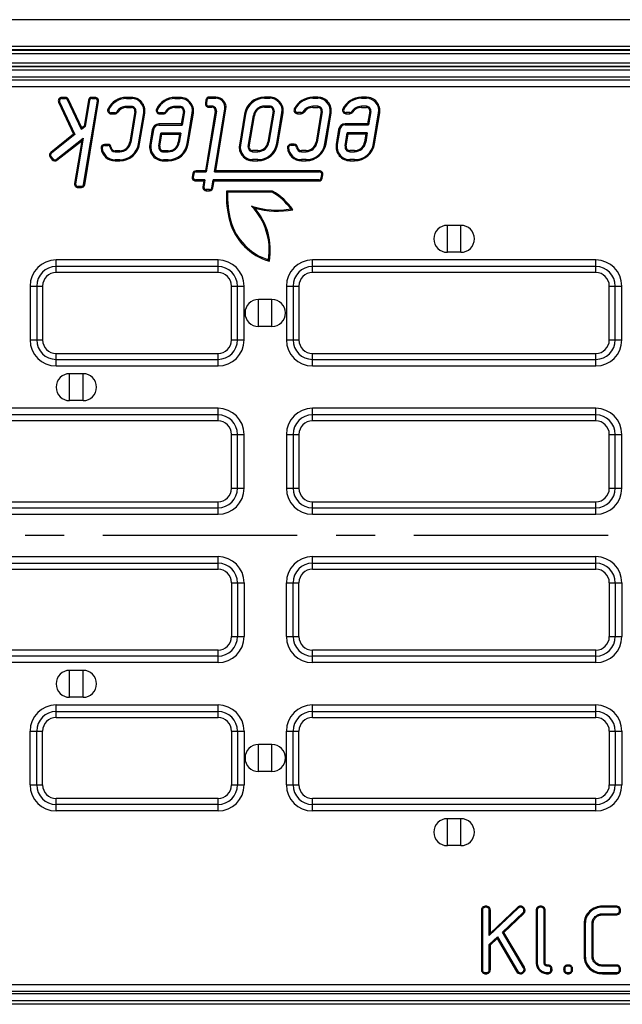
# Model space of a CAD drawing. Units: millimetres. Extents: x 0 to 1397, y 0 to 1080.
# Drawn here: x 369 to 458, y 417 to 563 of the extents above; entities that cross this region are included whole.
import ezdxf
from ezdxf.enums import TextEntityAlignment as Align

# ---------------------------------------------------------------- set-up
doc = ezdxf.new("R2010")
doc.units = ezdxf.units.MM
doc.header["$LTSCALE"] = 76.835
doc.linetypes.add('CENTER', pattern=[0.6, 0.375, -0.075, 0.075, -0.075])
doc.layers.get('0').update_dxf_attribs({"linetype": 'CONTINUOUS'})
for name, color, linetype in [('06___PRT_ALL_SURFS', 7, 'CONTINUOUS'), ('AXIS', 7, 'CONTINUOUS'), ('DIMS', 7, 'CONTINUOUS'), ('SURFACES', 7, 'CONTINUOUS')]:
    doc.layers.add(name, color=color, linetype=linetype)
doc.styles.get("Standard").update_dxf_attribs({"font": 'txt', "width": 0.4})
doc.dimstyles.new('DIMSTYLE_1', dxfattribs={"dimtxt": 17.5, "dimasz": 7.5, "dimexe": 0.18, "dimexo": 0.0625, "dimgap": 0.09, "dimtad": 1, "dimdsep": 46, "dimtxsty": 'Standard', "dimblk": '_FILLED', "dimblk1": '_FILLED', "dimblk2": '_FILLED', "dimcen": 0.09, "dimclrt": 5, "dimadec": 0, "dimazin": 0, "dimtp": 0.01, "dimtm": 0.01, "dimtfac": 1, "dimtofl": 0, "dimtmove": 0, "dimatfit": 3, "dimldrblk": '_FILLED', "dimfxl": 1, "dimtolj": 1, "dimarcsym": 0})

# ---------------------------------------------------------------- blocks, each defined once
blk = doc.blocks.new('_FILLED')
at = {"color": 0, "linetype": 'ByBlock'}
blk.add_solid([(0, 0), (-1, 0.2), (-1, -0.2)], dxfattribs=at)
blk = doc.blocks.new('*D3')
at = {"layer": 'DIMS', "color": 2, "linetype": 'Continuous'}
for p, q in [((77.02, 486.82), (77.02, 326.61)), ((1087.02, 486.82), (1087.02, 326.61)), ((77.02, 329.11), (582.02, 329.11)), ((1087.02, 329.11), (582.02, 329.11))]:
    blk.add_line(p, q, dxfattribs=at)
at = {"layer": 'DIMS', "color": 2, "linetype": 'Continuous', "xscale": 7.5, "yscale": 7.5, "zscale": 7.5, "rotation": 180}
blk.add_blockref('_FILLED', (77.02, 329.11), dxfattribs=at)
at = {"layer": 'DIMS', "color": 2, "linetype": 'Continuous', "xscale": 7.5, "yscale": 7.5, "zscale": 7.5}
blk.add_blockref('_FILLED', (1087.02, 329.11), dxfattribs=at)
at = {"layer": 'DIMS', "color": 5, "linetype": 'Continuous', "width": 0.535959}
blk.add_text('1010', height=17.5, dxfattribs=at).set_placement((582.02, 333.48), align=Align.CENTER)

msp = doc.modelspace()

# ---------------------------------------------------------------- linework, layer by layer
at = {"color": 9, "linetype": 'Continuous'}
for p, q in [((374.535, 551.149), (374.392, 551.082)), ((374.845, 551.794), (374.845, 551.636)), ((375.397, 551.636), (375.397, 551.794)), ((375.85, 551.505), (375.707, 551.439)), ((378.962, 551.35), (378.806, 551.375)), ((379.3, 551.794), (379.3, 551.636)), ((379.807, 551.636), (379.807, 551.794)), ((380.3, 551.212), (380.144, 551.238)), ((384.441, 551.794), (384.441, 551.636)), ((385.191, 551.636), (385.191, 551.794)), ((391.642, 551.794), (391.642, 551.636)), ((392.393, 551.636), (392.393, 551.794)), ((396.151, 550.921), (396.307, 550.895)), ((396.389, 551.395), (396.234, 551.421)), ((396.727, 551.839), (396.727, 551.682)), ((397.714, 551.682), (397.714, 551.839)), ((404.905, 551.839), (404.905, 551.682)), ((405.684, 551.682), (405.684, 551.839)), ((412.068, 551.816), (412.068, 551.658)), ((412.819, 551.658), (412.819, 551.816)), ((419.27, 551.816), (419.27, 551.658)), ((420.02, 551.658), (420.02, 551.816)), ((381.846, 550), (381.703, 550.068)), ((382.155, 549.51), (382.155, 549.353)), ((382.725, 549.353), (382.725, 549.51)), ((383.014, 549.669), (383.147, 549.584)), ((384.441, 550.294), (384.441, 550.452)), ((385.191, 550.452), (385.191, 550.294)), ((385.684, 549.712), (385.84, 549.687)), ((387.164, 549.468), (387.009, 549.494)), ((389.048, 550), (388.905, 550.068)), ((389.356, 549.51), (389.356, 549.353)), ((389.927, 549.353), (389.927, 549.51)), ((390.216, 549.669), (390.349, 549.584)), ((391.642, 550.294), (391.642, 550.452)), ((392.393, 550.452), (392.393, 550.294)), ((392.886, 549.712), (393.042, 549.687)), ((394.366, 549.468), (394.211, 549.494)), ((396.644, 550.497), (396.644, 550.339)), ((397.125, 550.497), (397.125, 550.339)), ((397.618, 549.758), (397.774, 549.732)), ((399.194, 550.095), (399.039, 550.121)), ((402.101, 549.303), (401.945, 549.329)), ((403.27, 549.11), (403.425, 549.084)), ((404.905, 550.339), (404.905, 550.497)), ((405.684, 550.497), (405.684, 550.339)), ((406.177, 549.758), (406.333, 549.732)), ((407.657, 549.513), (407.502, 549.539)), ((409.473, 550.022), (409.331, 550.09)), ((409.782, 549.532), (409.782, 549.375)), ((410.353, 549.375), (410.353, 549.532)), ((410.642, 549.691), (410.775, 549.606)), ((412.068, 550.316), (412.068, 550.474)), ((412.819, 550.474), (412.819, 550.316)), ((413.312, 549.734), (413.467, 549.709)), ((414.792, 549.49), (414.636, 549.516)), ((416.675, 550.022), (416.533, 550.09)), ((416.984, 549.532), (416.984, 549.375)), ((417.555, 549.375), (417.555, 549.532)), ((417.843, 549.691), (417.976, 549.606)), ((419.27, 550.316), (419.27, 550.474)), ((420.02, 550.474), (420.02, 550.316)), ((420.514, 549.734), (420.669, 549.709)), ((421.994, 549.49), (421.838, 549.516)), ((389.266, 547.853), (389.266, 547.695)), ((416.894, 547.875), (416.894, 547.717)), ((388.435, 546.99), (388.279, 547.016)), ((416.063, 547.012), (415.907, 547.038)), ((381.188, 544.823), (381.188, 544.665)), ((381.69, 544.665), (381.69, 544.823)), ((385.084, 545.111), (384.928, 545.137)), ((386.253, 544.918), (386.408, 544.893)), ((387.912, 544.79), (388.067, 544.764)), ((392.286, 545.111), (392.13, 545.137)), ((393.455, 544.918), (393.61, 544.893)), ((401.185, 544.73), (401.341, 544.704)), ((405.573, 545.133), (405.417, 545.159)), ((406.742, 544.94), (406.897, 544.915)), ((408.815, 544.845), (408.815, 544.687)), ((409.318, 544.687), (409.318, 544.845)), ((412.711, 545.133), (412.556, 545.159)), ((413.88, 544.94), (414.036, 544.915)), ((415.539, 544.812), (415.695, 544.786)), ((419.913, 545.133), (419.758, 545.159)), ((421.082, 544.94), (421.238, 544.915)), ((373.218, 543.644), (373.316, 543.52)), ((380.846, 544.295), (380.689, 544.282)), ((382.186, 544.383), (382.03, 544.364)), ((382.753, 543.724), (382.753, 543.882)), ((383.448, 543.882), (383.448, 543.724)), ((389.392, 544.546), (389.236, 544.571)), ((389.955, 543.724), (389.955, 543.882)), ((390.65, 543.882), (390.65, 543.724)), ((402.665, 544.485), (402.51, 544.511)), ((403.159, 543.746), (403.159, 543.904)), ((403.938, 543.904), (403.938, 543.746)), ((408.474, 544.317), (408.317, 544.304)), ((409.814, 544.405), (409.657, 544.386)), ((410.381, 543.746), (410.381, 543.904)), ((411.076, 543.904), (411.076, 543.746)), ((417.019, 544.568), (416.864, 544.593)), ((417.582, 543.746), (417.582, 543.904)), ((418.278, 543.904), (418.278, 543.746)), ((373.258, 543.04), (373.135, 542.942)), ((373.444, 542.549), (373.568, 542.647)), ((374.049, 542.59), (374.146, 542.466)), ((382.753, 542.539), (382.753, 542.382)), ((383.448, 542.382), (383.448, 542.539)), ((389.955, 542.539), (389.955, 542.382)), ((390.65, 542.382), (390.65, 542.539)), ((403.159, 542.561), (403.159, 542.404)), ((403.938, 542.404), (403.938, 542.561)), ((410.381, 542.561), (410.381, 542.404)), ((411.076, 542.404), (411.076, 542.561)), ((417.582, 542.561), (417.582, 542.404)), ((418.278, 542.404), (418.278, 542.561)), ((394.422, 540.459), (394.267, 540.485)), ((394.76, 540.904), (394.76, 540.746)), ((413.059, 540.746), (413.059, 540.904)), ((413.553, 540.322), (413.397, 540.348)), ((376.764, 539.013), (376.919, 538.987)), ((378.101, 538.876), (378.257, 538.85)), ((394.184, 539.985), (394.34, 539.959)), ((394.677, 539.561), (394.677, 539.404)), ((412.977, 539.404), (412.977, 539.561)), ((413.314, 539.848), (413.47, 539.822)), ((377.257, 538.589), (377.257, 538.431)), ((377.764, 538.431), (377.764, 538.589)), ((395.765, 538.54), (395.92, 538.514)), ((396.258, 538.116), (396.258, 537.959)), ((396.765, 537.959), (396.765, 538.116)), ((397.102, 538.403), (397.258, 538.377)), ((399.916, 533.458), (399.764, 533.415)), ((356.024, 483.682), (398.024, 483.682)), ((398.024, 481.82), (398.024, 483.682)), ((412.024, 481.82), (412.024, 483.682)), ((412.024, 483.682), (454.024, 483.682)), ((454.024, 481.82), (454.024, 483.682)), ((356.024, 482.703), (398.024, 482.703)), ((412.024, 482.703), (454.024, 482.703)), ((400.024, 479.82), (401.885, 479.82)), ((400.907, 479.82), (400.907, 471.82)), ((401.885, 479.82), (401.885, 471.82)), ((408.162, 471.82), (408.162, 479.82)), ((408.162, 479.82), (410.024, 479.82)), ((409.14, 471.82), (409.14, 479.82)), ((456.024, 479.82), (457.885, 479.82)), ((456.907, 479.82), (456.907, 471.82)), ((457.885, 479.82), (457.885, 471.82)), ((400.024, 471.82), (401.885, 471.82)), ((408.162, 471.82), (410.024, 471.82)), ((456.024, 471.82), (457.885, 471.82)), ((398.024, 468.937), (356.024, 468.937)), ((398.024, 467.958), (398.024, 469.82)), ((412.024, 467.958), (412.024, 469.82)), ((454.024, 468.937), (412.024, 468.937)), ((454.024, 467.958), (454.024, 469.82)), ((398.024, 467.958), (356.024, 467.958)), ((454.024, 467.958), (412.024, 467.958)), ((376.024, 462.82), (376.024, 466.82)), ((378.024, 462.82), (378.024, 466.82)), ((374.024, 459.82), (374.024, 461.682)), ((374.024, 461.682), (398.024, 461.682)), ((398.024, 459.82), (398.024, 461.682)), ((412.024, 459.82), (412.024, 461.682)), ((412.024, 461.682), (454.024, 461.682)), ((454.024, 459.82), (454.024, 461.682)), ((374.024, 460.703), (398.024, 460.703)), ((412.024, 460.703), (454.024, 460.703)), ((370.162, 449.82), (370.162, 457.82)), ((370.162, 457.82), (372.024, 457.82)), ((371.14, 449.82), (371.14, 457.82)), ((400.024, 457.82), (401.885, 457.82)), ((400.907, 457.82), (400.907, 449.82)), ((401.885, 457.82), (401.885, 449.82)), ((408.162, 449.82), (408.162, 457.82)), ((408.162, 457.82), (410.024, 457.82)), ((409.14, 449.82), (409.14, 457.82)), ((456.024, 457.82), (457.885, 457.82)), ((456.907, 457.82), (456.907, 449.82)), ((457.885, 457.82), (457.885, 449.82)), ((404.024, 451.82), (404.024, 455.82)), ((406.024, 451.82), (406.024, 455.82)), ((370.162, 449.82), (372.024, 449.82)), ((400.024, 449.82), (401.885, 449.82)), ((408.162, 449.82), (410.024, 449.82)), ((456.024, 449.82), (457.885, 449.82)), ((374.024, 445.958), (374.024, 447.82)), ((398.024, 446.937), (374.024, 446.937)), ((398.024, 445.958), (398.024, 447.82)), ((412.024, 445.958), (412.024, 447.82)), ((454.024, 446.937), (412.024, 446.937)), ((454.024, 445.958), (454.024, 447.82)), ((398.024, 445.958), (374.024, 445.958)), ((454.024, 445.958), (412.024, 445.958)), ((432.024, 440.82), (432.024, 444.82)), ((434.024, 440.82), (434.024, 444.82)), ((437.066, 431.198), (437.224, 431.198)), ((437.732, 431.831), (437.732, 431.673)), ((438.397, 431.198), (438.24, 431.198)), ((442.409, 431.652), (442.517, 431.537)), ((442.863, 431.84), (442.863, 431.683)), ((443.327, 431.642), (443.218, 431.528)), ((443.337, 430.744), (443.228, 430.858)), ((443.538, 431.188), (443.381, 431.188)), ((445.194, 431.198), (445.352, 431.198)), ((445.86, 431.84), (445.86, 431.683)), ((446.526, 431.198), (446.368, 431.198)), ((453.097, 431.088), (453.206, 430.974)), ((455.004, 431.84), (455.004, 431.683)), ((457.036, 431.84), (457.036, 431.683)), ((457.702, 431.198), (457.544, 431.198)), ((454.036, 430.172), (453.927, 430.286)), ((455.004, 430.555), (455.004, 430.712)), ((457.036, 430.555), (457.036, 430.712)), ((452.306, 429.257), (452.464, 429.257)), ((453.638, 429.257), (453.48, 429.257)), ((452.306, 424.406), (452.464, 424.406)), ((453.638, 424.406), (453.48, 424.406)), ((437.066, 422.465), (437.224, 422.465)), ((438.397, 422.465), (438.24, 422.465)), ((443.332, 421.992), (443.226, 422.108)), ((443.549, 422.446), (443.391, 422.446)), ((445.194, 423.435), (445.352, 423.435)), ((445.685, 422.288), (445.794, 422.402)), ((446.526, 423.435), (446.368, 423.435)), ((446.876, 423.108), (446.876, 422.95)), ((447.542, 422.465), (447.384, 422.465)), ((449.258, 422.465), (449.416, 422.465)), ((449.924, 423.108), (449.924, 422.95)), ((450.59, 422.465), (450.432, 422.465)), ((453.092, 422.569), (453.201, 422.683)), ((454.031, 423.486), (453.922, 423.372)), ((455.004, 423.108), (455.004, 422.95)), ((457.036, 423.108), (457.036, 422.95)), ((457.702, 422.465), (457.544, 422.465)), ((437.732, 421.822), (437.732, 421.98)), ((442.863, 421.812), (442.863, 421.97)), ((446.876, 421.822), (446.876, 421.98)), ((449.924, 421.822), (449.924, 421.98)), ((455.004, 421.822), (455.004, 421.98)), ((457.036, 421.822), (457.036, 421.98)), ((352.467, 419.251), (558.03, 419.251)), ((355.024, 420.246), (558.124, 420.246)), ((798.002, 417.794), (356.045, 417.794))]:
    msp.add_line(p, q, dxfattribs=at)
at = {"color": 7, "linetype": 'Continuous'}
for p, q in [((374.392, 551.082), (376.616, 546.32)), ((374.535, 551.149), (376.812, 546.273)), ((375.397, 551.794), (374.845, 551.794)), ((374.845, 551.636), (375.397, 551.636)), ((377.768, 547.026), (375.707, 551.439)), ((377.827, 547.273), (375.85, 551.505)), ((378.101, 538.876), (380.144, 551.238)), ((378.806, 551.375), (378.174, 547.546)), ((378.257, 538.85), (380.3, 551.212)), ((378.962, 551.35), (378.319, 547.46)), ((379.807, 551.794), (379.3, 551.794)), ((379.3, 551.636), (379.807, 551.636)), ((385.191, 551.794), (384.441, 551.794)), ((384.441, 551.636), (385.191, 551.636)), ((392.393, 551.794), (391.642, 551.794)), ((391.642, 551.636), (392.393, 551.636)), ((396.234, 551.421), (396.151, 550.921)), ((396.389, 551.395), (396.307, 550.895)), ((397.714, 551.839), (396.727, 551.839)), ((396.727, 551.682), (397.714, 551.682)), ((405.684, 551.839), (404.905, 551.839)), ((404.905, 551.682), (405.684, 551.682)), ((412.819, 551.816), (412.068, 551.816)), ((412.068, 551.658), (412.819, 551.658)), ((420.02, 551.816), (419.27, 551.816)), ((419.27, 551.658), (420.02, 551.658)), ((382.725, 549.51), (382.155, 549.51)), ((382.155, 549.353), (382.725, 549.353)), ((385.191, 550.452), (384.441, 550.452)), ((384.441, 550.294), (385.191, 550.294)), ((385.684, 549.712), (384.928, 545.137)), ((385.84, 549.687), (385.084, 545.111)), ((386.253, 544.918), (387.009, 549.494)), ((386.408, 544.893), (387.164, 549.468)), ((389.927, 549.51), (389.356, 549.51)), ((389.356, 549.353), (389.927, 549.353)), ((392.393, 550.452), (391.642, 550.452)), ((391.642, 550.294), (392.393, 550.294)), ((392.886, 549.712), (392.579, 547.853)), ((393.042, 549.687), (392.713, 547.695)), ((393.455, 544.918), (394.211, 549.494)), ((393.61, 544.893), (394.366, 549.468)), ((397.618, 549.758), (396.155, 540.904)), ((397.774, 549.732), (396.289, 540.746)), ((397.125, 550.497), (396.644, 550.497)), ((396.644, 550.339), (397.125, 550.339)), ((397.49, 540.746), (399.039, 550.121)), ((397.675, 540.904), (399.194, 550.095)), ((401.945, 549.329), (401.185, 544.73)), ((402.101, 549.303), (401.341, 544.704)), ((402.51, 544.511), (403.27, 549.11)), ((402.665, 544.485), (403.425, 549.084)), ((405.684, 550.497), (404.905, 550.497)), ((404.905, 550.339), (405.684, 550.339)), ((406.177, 549.758), (405.417, 545.159)), ((406.333, 549.732), (405.573, 545.133)), ((406.742, 544.94), (407.502, 549.539)), ((406.897, 544.915), (407.657, 549.513)), ((410.353, 549.532), (409.782, 549.532)), ((409.782, 549.375), (410.353, 549.375)), ((412.819, 550.474), (412.068, 550.474)), ((412.068, 550.316), (412.819, 550.316)), ((413.312, 549.734), (412.556, 545.159)), ((413.467, 549.709), (412.711, 545.133)), ((413.88, 544.94), (414.636, 549.516)), ((414.036, 544.915), (414.792, 549.49)), ((417.555, 549.532), (416.984, 549.532)), ((416.984, 549.375), (417.555, 549.375)), ((420.02, 550.474), (419.27, 550.474)), ((419.27, 550.316), (420.02, 550.316)), ((420.514, 549.734), (420.206, 547.875)), ((420.669, 549.709), (420.34, 547.717)), ((421.082, 544.94), (421.838, 549.516)), ((421.238, 544.915), (421.994, 549.49)), ((392.579, 547.853), (389.266, 547.853)), ((389.266, 547.695), (392.713, 547.695)), ((392.713, 547.695), (392.579, 547.853)), ((420.206, 547.875), (416.894, 547.875)), ((416.894, 547.717), (420.34, 547.717)), ((420.34, 547.717), (420.206, 547.875)), ((376.616, 546.32), (373.218, 543.644)), ((376.812, 546.273), (373.316, 543.52)), ((376.812, 546.273), (376.616, 546.32)), ((378.319, 547.46), (377.768, 547.026)), ((377.768, 547.026), (377.827, 547.273)), ((378.174, 547.546), (377.827, 547.273)), ((378.319, 547.46), (378.174, 547.546)), ((388.279, 547.016), (387.912, 544.79)), ((388.435, 546.99), (388.067, 544.764)), ((389.236, 544.571), (389.556, 546.51)), ((389.392, 544.546), (389.69, 546.353)), ((389.556, 546.51), (389.69, 546.353)), ((392.517, 546.51), (389.556, 546.51)), ((389.69, 546.353), (392.331, 546.353)), ((392.331, 546.353), (392.13, 545.137)), ((392.517, 546.51), (392.286, 545.111)), ((392.517, 546.51), (392.331, 546.353)), ((415.907, 547.038), (415.539, 544.812)), ((416.063, 547.012), (415.695, 544.786)), ((416.864, 544.593), (417.184, 546.532)), ((417.019, 544.568), (417.318, 546.375)), ((417.184, 546.532), (417.318, 546.375)), ((420.144, 546.532), (417.184, 546.532)), ((417.318, 546.375), (419.959, 546.375)), ((419.959, 546.375), (419.758, 545.159)), ((420.144, 546.532), (419.913, 545.133)), ((420.144, 546.532), (419.959, 546.375)), ((374.049, 542.59), (378.033, 545.726)), ((374.146, 542.466), (377.811, 545.351)), ((377.811, 545.351), (376.764, 539.013)), ((378.033, 545.726), (376.919, 538.987)), ((378.033, 545.726), (377.811, 545.351)), ((381.69, 544.823), (381.188, 544.823)), ((409.318, 544.845), (408.815, 544.845)), ((381.188, 544.665), (381.69, 544.665)), ((383.448, 543.882), (382.753, 543.882)), ((382.753, 543.724), (383.448, 543.724)), ((390.65, 543.882), (389.955, 543.882)), ((389.955, 543.724), (390.65, 543.724)), ((403.938, 543.904), (403.159, 543.904)), ((403.159, 543.746), (403.938, 543.746)), ((408.815, 544.687), (409.318, 544.687)), ((411.076, 543.904), (410.381, 543.904)), ((410.381, 543.746), (411.076, 543.746)), ((418.278, 543.904), (417.582, 543.904)), ((417.582, 543.746), (418.278, 543.746)), ((373.135, 542.942), (373.444, 542.549)), ((373.258, 543.04), (373.568, 542.647)), ((383.448, 542.539), (382.753, 542.539)), ((382.753, 542.382), (383.448, 542.382)), ((390.65, 542.539), (389.955, 542.539)), ((389.955, 542.382), (390.65, 542.382)), ((403.938, 542.561), (403.159, 542.561)), ((403.159, 542.404), (403.938, 542.404)), ((411.076, 542.561), (410.381, 542.561)), ((410.381, 542.404), (411.076, 542.404)), ((418.278, 542.561), (417.582, 542.561)), ((417.582, 542.404), (418.278, 542.404)), ((394.267, 540.485), (394.184, 539.985)), ((394.422, 540.459), (394.34, 539.959)), ((396.155, 540.904), (394.76, 540.904)), ((394.76, 540.746), (396.289, 540.746)), ((396.289, 540.746), (396.155, 540.904)), ((397.49, 540.746), (397.675, 540.904)), ((397.49, 540.746), (413.059, 540.746)), ((413.059, 540.904), (397.675, 540.904)), ((413.314, 539.848), (413.397, 540.348)), ((413.47, 539.822), (413.553, 540.322)), ((396.093, 539.561), (394.677, 539.561)), ((394.677, 539.404), (395.907, 539.404)), ((395.907, 539.404), (395.765, 538.54)), ((396.093, 539.561), (395.907, 539.404)), ((396.093, 539.561), (395.92, 538.514)), ((397.102, 538.403), (397.294, 539.561)), ((397.258, 538.377), (397.428, 539.404)), ((397.294, 539.561), (397.428, 539.404)), ((412.977, 539.561), (397.294, 539.561)), ((397.428, 539.404), (412.977, 539.404)), ((377.764, 538.589), (377.257, 538.589)), ((377.257, 538.431), (377.764, 538.431)), ((396.765, 538.116), (396.258, 538.116)), ((396.258, 537.959), (396.765, 537.959)), ((406.102, 537.904), (399.303, 537.904)), ((406.059, 537.746), (399.451, 537.746)), ((405.636, 527.502), (405.509, 527.704)), ((356.024, 481.82), (398.024, 481.82)), ((412.024, 481.82), (454.024, 481.82)), ((400.024, 479.82), (400.024, 471.82)), ((410.024, 471.82), (410.024, 479.82)), ((456.024, 479.82), (456.024, 471.82)), ((398.024, 469.82), (356.024, 469.82)), ((454.024, 469.82), (412.024, 469.82)), ((378.024, 466.82), (376.024, 466.82)), ((378.024, 462.82), (376.024, 462.82)), ((374.024, 459.82), (398.024, 459.82)), ((412.024, 459.82), (454.024, 459.82)), ((372.024, 449.82), (372.024, 457.82)), ((400.024, 457.82), (400.024, 449.82)), ((410.024, 449.82), (410.024, 457.82)), ((456.024, 457.82), (456.024, 449.82)), ((406.024, 455.82), (404.024, 455.82)), ((406.024, 451.82), (404.024, 451.82)), ((398.024, 447.82), (374.024, 447.82)), ((454.024, 447.82), (412.024, 447.82)), ((434.024, 444.82), (432.024, 444.82)), ((434.024, 440.82), (432.024, 440.82)), ((437.066, 431.198), (437.066, 422.465)), ((437.224, 431.198), (437.224, 422.465)), ((442.517, 431.537), (438.24, 427.481)), ((438.24, 427.481), (438.24, 431.198)), ((442.409, 431.652), (438.397, 427.848)), ((438.397, 427.848), (438.397, 431.198)), ((440.201, 427.976), (443.228, 430.858)), ((445.194, 431.198), (445.194, 423.435)), ((445.352, 431.198), (445.352, 423.435)), ((446.368, 423.435), (446.368, 431.198)), ((446.526, 423.435), (446.526, 431.198)), ((457.036, 431.84), (455.004, 431.84)), ((457.036, 431.683), (455.004, 431.683)), ((440.4, 427.948), (443.337, 430.744)), ((455.004, 430.712), (457.036, 430.712)), ((455.004, 430.555), (457.036, 430.555)), ((443.32, 422.698), (440.201, 427.976)), ((440.4, 427.948), (440.201, 427.976)), ((443.459, 422.771), (440.4, 427.948)), ((452.306, 429.257), (452.306, 424.406)), ((452.464, 429.257), (452.464, 424.406)), ((453.48, 424.406), (453.48, 429.257)), ((453.638, 424.406), (453.638, 429.257)), ((438.397, 427.848), (438.24, 427.481)), ((438.24, 426.162), (439.449, 427.297)), ((438.397, 426.094), (439.413, 427.047)), ((439.413, 427.047), (439.449, 427.297)), ((439.413, 427.047), (442.29, 422.152)), ((439.449, 427.297), (442.426, 422.232)), ((438.24, 422.465), (438.24, 426.162)), ((438.397, 426.094), (438.24, 426.162)), ((438.397, 422.465), (438.397, 426.094)), ((442.29, 422.152), (442.426, 422.232)), ((443.459, 422.771), (443.32, 422.698)), ((457.036, 423.108), (455.004, 423.108)), ((457.036, 422.95), (455.004, 422.95)), ((455.004, 421.98), (457.036, 421.98)), ((455.004, 421.822), (457.036, 421.822)), ((577.024, 418.82), (355.543, 418.82)), ((798.297, 417.294), (355.75, 417.294))]:
    msp.add_line(p, q, dxfattribs=at)
for centre, radius, start, end in [((374.845, 551.294), 0.5, 90, 205.02751), ((374.845, 551.294), 0.342, 90, 205.02751), ((375.397, 551.294), 0.5, 25.02751, 90), ((375.397, 551.294), 0.342, 25.02751, 90), ((379.3, 551.294), 0.5, 90, 170.61697), ((379.3, 551.294), 0.342, 90, 170.61697), ((379.807, 551.294), 0.5, 350.61697, 90), ((379.807, 551.294), 0.342, 350.61697, 90), ((384.441, 548.76), 3.034, 90, 154.46168), ((384.441, 548.76), 2.876, 90, 154.46168), ((385.191, 549.794), 2, 350.61697, 90), ((385.191, 549.794), 1.842, 350.61697, 90), ((391.642, 548.76), 3.034, 90, 154.46168), ((391.642, 548.76), 2.876, 90, 154.46168), ((392.393, 549.794), 2, 350.61697, 90), ((392.393, 549.794), 1.842, 350.61697, 90), ((396.644, 550.839), 0.5, 170.61697, 270), ((396.727, 551.339), 0.5, 90, 170.61697), ((396.644, 550.839), 0.342, 170.61697, 270), ((396.727, 551.339), 0.342, 90, 170.61697), ((397.714, 550.339), 1.5, 350.61697, 90), ((397.714, 550.339), 1.342, 350.61697, 90), ((404.905, 548.839), 3, 90, 170.61697), ((404.905, 548.839), 2.842, 90, 170.61697), ((405.684, 549.839), 2, 350.61697, 90), ((405.684, 549.839), 1.842, 350.61697, 90), ((412.068, 548.782), 3.034, 90, 154.46168), ((412.068, 548.782), 2.876, 90, 154.46168), ((412.819, 549.816), 2, 350.61697, 90), ((412.819, 549.816), 1.842, 350.61697, 90), ((419.27, 548.782), 3.034, 90, 154.46168), ((419.27, 548.782), 2.876, 90, 154.46168), ((420.02, 549.816), 2, 350.61697, 90), ((420.02, 549.816), 1.842, 350.61697, 90), ((382.155, 549.853), 0.5, 154.46168, 270), ((382.155, 549.853), 0.342, 154.46168, 270), ((382.725, 549.853), 0.342, 270, 327.51259), ((382.725, 549.853), 0.5, 270, 327.51259), ((384.441, 548.76), 1.691, 90, 147.51259), ((384.441, 548.76), 1.534, 90, 147.51259), ((385.191, 549.794), 0.658, 350.61697, 90), ((385.191, 549.794), 0.5, 350.61697, 90), ((389.356, 549.853), 0.5, 154.46168, 270), ((389.356, 549.853), 0.342, 154.46168, 270), ((389.927, 549.853), 0.342, 270, 327.51259), ((389.927, 549.853), 0.5, 270, 327.51259), ((391.642, 548.76), 1.691, 90, 147.51259), ((391.642, 548.76), 1.534, 90, 147.51259), ((392.393, 549.794), 0.658, 350.61697, 90), ((392.393, 549.794), 0.5, 350.61697, 90), ((397.125, 549.839), 0.658, 350.61697, 90), ((397.125, 549.839), 0.5, 350.61697, 90), ((404.905, 548.839), 1.658, 90, 170.61697), ((404.905, 548.839), 1.5, 90, 170.61697), ((405.684, 549.839), 0.658, 350.61697, 90), ((405.684, 549.839), 0.5, 350.61697, 90), ((409.782, 549.875), 0.5, 154.46168, 270), ((409.782, 549.875), 0.342, 154.46168, 270), ((410.353, 549.875), 0.342, 270, 327.51259), ((410.353, 549.875), 0.5, 270, 327.51259), ((412.068, 548.782), 1.691, 90, 147.51259), ((412.068, 548.782), 1.534, 90, 147.51259), ((412.819, 549.816), 0.658, 350.61697, 90), ((412.819, 549.816), 0.5, 350.61697, 90), ((416.984, 549.875), 0.5, 154.46168, 270), ((416.984, 549.875), 0.342, 154.46168, 270), ((417.555, 549.875), 0.342, 270, 327.51259), ((417.555, 549.875), 0.5, 270, 327.51259), ((419.27, 548.782), 1.691, 90, 147.51259), ((419.27, 548.782), 1.534, 90, 147.51259), ((420.02, 549.816), 0.658, 350.61697, 90), ((420.02, 549.816), 0.5, 350.61697, 90), ((389.266, 546.853), 1, 90, 170.61697), ((389.266, 546.853), 0.842, 90, 170.61697), ((416.894, 546.875), 1, 90, 170.61697), ((416.894, 546.875), 0.842, 90, 170.61697), ((381.188, 544.323), 0.5, 90, 184.73033), ((381.69, 544.323), 0.5, 6.94814, 90), ((383.448, 545.382), 1.5, 270, 350.61697), ((383.448, 545.382), 1.658, 270, 350.61697), ((383.448, 545.382), 2.842, 270, 350.61697), ((383.448, 545.382), 3, 270, 350.61697), ((389.955, 544.453), 2.071, 170.61697, 270), ((389.955, 544.453), 1.913, 170.61697, 270), ((390.65, 545.382), 1.5, 270, 350.61697), ((390.65, 545.382), 1.658, 270, 350.61697), ((390.65, 545.382), 2.842, 270, 350.61697), ((390.65, 545.382), 3, 270, 350.61697), ((403.159, 544.404), 2, 170.61697, 270), ((403.159, 544.404), 1.842, 170.61697, 270), ((403.938, 545.404), 1.5, 270, 350.61697), ((403.938, 545.404), 1.658, 270, 350.61697), ((403.938, 545.404), 2.842, 270, 350.61697), ((403.938, 545.404), 3, 270, 350.61697), ((408.815, 544.345), 0.5, 90, 184.73033), ((409.318, 544.345), 0.5, 6.94814, 90), ((411.076, 545.404), 1.5, 270, 350.61697), ((411.076, 545.404), 1.658, 270, 350.61697), ((411.076, 545.404), 2.842, 270, 350.61697), ((411.076, 545.404), 3, 270, 350.61697), ((417.582, 544.475), 2.071, 170.61697, 270), ((417.582, 544.475), 1.913, 170.61697, 270), ((418.278, 545.404), 1.5, 270, 350.61697), ((418.278, 545.404), 1.658, 270, 350.61697), ((418.278, 545.404), 2.842, 270, 350.61697), ((418.278, 545.404), 3, 270, 350.61697), ((373.527, 543.251), 0.5, 128.21426, 218.21426), ((373.527, 543.251), 0.342, 128.21426, 218.21426), ((382.753, 544.453), 2.071, 184.73033, 270), ((381.188, 544.323), 0.342, 90, 184.73033), ((382.753, 544.453), 1.913, 184.73033, 270), ((381.69, 544.323), 0.342, 6.94814, 90), ((382.753, 544.453), 0.729, 186.94814, 270), ((382.753, 544.453), 0.571, 186.94814, 270), ((389.955, 544.453), 0.729, 170.61697, 270), ((389.955, 544.453), 0.571, 170.61697, 270), ((403.159, 544.404), 0.658, 170.61697, 270), ((403.159, 544.404), 0.5, 170.61697, 270), ((410.381, 544.475), 2.071, 184.73033, 270), ((408.815, 544.345), 0.342, 90, 184.73033), ((410.381, 544.475), 1.913, 184.73033, 270), ((409.318, 544.345), 0.342, 6.94814, 90), ((410.381, 544.475), 0.729, 186.94814, 270), ((410.381, 544.475), 0.571, 186.94814, 270), ((417.582, 544.475), 0.729, 170.61697, 270), ((417.582, 544.475), 0.571, 170.61697, 270), ((373.837, 542.859), 0.5, 218.21426, 308.21426), ((373.837, 542.859), 0.342, 218.21426, 308.21426), ((394.76, 540.404), 0.5, 90, 170.61697), ((394.76, 540.404), 0.342, 90, 170.61697), ((413.059, 540.404), 0.5, 350.61697, 90), ((413.059, 540.404), 0.342, 350.61697, 90), ((377.257, 538.931), 0.5, 170.61697, 270), ((377.257, 538.931), 0.342, 170.61697, 270), ((377.764, 538.931), 0.342, 270, 350.61697), ((394.677, 539.904), 0.5, 170.61697, 270), ((394.677, 539.904), 0.342, 170.61697, 270), ((412.977, 539.904), 0.342, 270, 350.61697), ((412.977, 539.904), 0.5, 270, 350.61697), ((377.764, 538.931), 0.5, 270, 350.61697), ((396.258, 538.459), 0.5, 170.61697, 270), ((396.258, 538.459), 0.342, 170.61697, 270), ((396.765, 538.459), 0.342, 270, 350.61697), ((396.765, 538.459), 0.5, 270, 350.61697), ((412.594, 537.002), 13.321, 176.11759, 195.61784), ((427.562, 564.309), 38.676, 223.05832, 223.37881), ((412.594, 537.002), 13.164, 176.75858, 195.61784), ((334.625, 557.368), 74.08, 344.64049, 344.7669), ((401.108, 529.413), 9.693, 37.01048, 59.28047), ((401.108, 529.413), 9.851, 35.52341, 59.5333), ((359.02, 465.479), 82.836, 57.52542, 57.92443), ((396.132, 529.136), 9.486, 351.3179, 43.53339), ((406.804, 547.571), 12.492, 252.31692, 279.41896), ((396.132, 529.136), 9.644, 350.24277, 40.20881), ((406.804, 547.571), 12.649, 254.84635, 280.57492), ((370.493, 439.285), 103.344, 68.04857, 68.21413), ((407.995, 535.716), 8.546, 195.61784, 253.97793), ((407.995, 535.716), 8.389, 195.61784, 252.76348), ((398.024, 479.82), 2, 0, 90), ((412.024, 479.82), 2, 90, 180), ((454.024, 479.82), 2, 0, 90), ((398.024, 471.82), 2, 270, 360), ((412.024, 471.82), 2, 180, 270), ((454.024, 471.82), 2, 270, 360), ((376.024, 464.82), 2, 90, 270), ((378.024, 464.82), 2, 270, 90), ((374.024, 457.82), 2, 90, 180), ((398.024, 457.82), 2, 0, 90), ((412.024, 457.82), 2, 90, 180), ((454.024, 457.82), 2, 0, 90), ((404.024, 453.82), 2, 90, 270), ((406.024, 453.82), 2, 270, 90), ((374.024, 449.82), 2, 180, 270), ((398.024, 449.82), 2, 270, 360), ((412.024, 449.82), 2, 180, 270), ((454.024, 449.82), 2, 270, 360), ((432.024, 442.82), 2, 90, 270), ((434.024, 442.82), 2, 270, 90)]:
    msp.add_arc(centre, radius, start, end, dxfattribs=at)
at = {"color": 9, "linetype": 'Continuous'}
for centre, radius, start, end in [((398.024, 479.82), 3.862, 0, 90), ((412.024, 479.82), 3.862, 90, 180), ((454.024, 479.82), 3.862, 0, 90), ((398.024, 479.82), 2.883, 0, 90), ((412.024, 479.82), 2.883, 90, 180), ((454.024, 479.82), 2.883, 0, 90), ((398.024, 471.82), 3.862, 270, 360), ((398.024, 471.82), 2.883, 270, 360), ((412.024, 471.82), 3.862, 180, 270), ((412.024, 471.82), 2.883, 180, 270), ((454.024, 471.82), 3.862, 270, 360), ((454.024, 471.82), 2.883, 270, 360), ((374.024, 457.82), 3.862, 90, 180), ((398.024, 457.82), 3.862, 0, 90), ((412.024, 457.82), 3.862, 90, 180), ((454.024, 457.82), 3.862, 0, 90), ((374.024, 457.82), 2.883, 90, 180), ((398.024, 457.82), 2.883, 0, 90), ((412.024, 457.82), 2.883, 90, 180), ((454.024, 457.82), 2.883, 0, 90), ((374.024, 449.82), 3.862, 180, 270), ((374.024, 449.82), 2.883, 180, 270), ((398.024, 449.82), 3.862, 270, 360), ((398.024, 449.82), 2.883, 270, 360), ((412.024, 449.82), 3.862, 180, 270), ((412.024, 449.82), 2.883, 180, 270), ((454.024, 449.82), 3.862, 270, 360), ((454.024, 449.82), 2.883, 270, 360)]:
    msp.add_arc(centre, radius, start, end, dxfattribs=at)
at = {"color": 7, "linetype": 'Continuous'}
for points, knots in [([(437.732, 431.831), (437.645, 431.831), (437.47, 431.814), (437.23, 431.69), (437.087, 431.46), (437.066, 431.284), (437.066, 431.198)], [0, 0, 0, 0, 0.2506864, 0.5002664, 0.7495753, 1, 1, 1, 1]), ([(437.732, 431.673), (437.598, 431.673), (437.378, 431.632), (437.237, 431.397), (437.224, 431.267), (437.224, 431.198)], [0, 0, 0, 0, 0.5119639, 0.7358207, 1, 1, 1, 1]), ([(438.397, 431.198), (438.397, 431.284), (438.375, 431.459), (438.231, 431.688), (437.993, 431.813), (437.818, 431.831), (437.732, 431.831)], [0, 0, 0, 0, 0.2503787, 0.4997417, 0.7493488, 1, 1, 1, 1]), ([(438.24, 431.198), (438.24, 431.267), (438.225, 431.397), (438.081, 431.629), (437.865, 431.673), (437.732, 431.673)], [0, 0, 0, 0, 0.2651757, 0.4912753, 1, 1, 1, 1]), ([(442.863, 431.84), (442.779, 431.84), (442.611, 431.805), (442.469, 431.709), (442.409, 431.652)], [0, 0, 0, 0, 0.4996514, 1, 1, 1, 1]), ([(442.863, 431.683), (442.8, 431.683), (442.671, 431.658), (442.564, 431.582), (442.517, 431.537)], [0, 0, 0, 0, 0.4905961, 1, 1, 1, 1]), ([(443.327, 431.642), (443.265, 431.701), (443.121, 431.801), (442.948, 431.84), (442.863, 431.84)], [0, 0, 0, 0, 0.5005584, 1, 1, 1, 1]), ([(443.218, 431.528), (443.17, 431.574), (443.06, 431.653), (442.927, 431.683), (442.863, 431.683)], [0, 0, 0, 0, 0.5101346, 1, 1, 1, 1]), ([(443.381, 431.188), (443.381, 431.25), (443.348, 431.379), (443.266, 431.482), (443.218, 431.528)], [0, 0, 0, 0, 0.4831828, 1, 1, 1, 1]), ([(443.228, 430.858), (443.275, 430.902), (443.354, 431.002), (443.381, 431.128), (443.381, 431.188)], [0, 0, 0, 0, 0.5159584, 1, 1, 1, 1]), ([(443.538, 431.188), (443.538, 431.273), (443.495, 431.445), (443.389, 431.583), (443.327, 431.642)], [0, 0, 0, 0, 0.4991912, 1, 1, 1, 1]), ([(443.337, 430.744), (443.397, 430.801), (443.499, 430.937), (443.538, 431.105), (443.538, 431.188)], [0, 0, 0, 0, 0.5005356, 1, 1, 1, 1]), ([(445.86, 431.84), (445.772, 431.84), (445.596, 431.823), (445.355, 431.696), (445.214, 431.462), (445.194, 431.285), (445.194, 431.198)], [0, 0, 0, 0, 0.250667, 0.5001882, 0.749514, 1, 1, 1, 1]), ([(445.86, 431.683), (445.726, 431.683), (445.504, 431.64), (445.365, 431.401), (445.352, 431.269), (445.352, 431.198)], [0, 0, 0, 0, 0.5070361, 0.7316146, 1, 1, 1, 1]), ([(446.526, 431.198), (446.526, 431.285), (446.504, 431.461), (446.362, 431.694), (446.123, 431.822), (445.947, 431.84), (445.86, 431.84)], [0, 0, 0, 0, 0.2504408, 0.4998198, 0.7493693, 1, 1, 1, 1]), ([(446.368, 431.198), (446.368, 431.269), (446.353, 431.402), (446.211, 431.638), (445.993, 431.683), (445.86, 431.683)], [0, 0, 0, 0, 0.2693824, 0.4961656, 1, 1, 1, 1]), ([(453.097, 431.088), (452.851, 430.854), (452.436, 430.288), (452.306, 429.597), (452.306, 429.257)], [0, 0, 0, 0, 0.5000849, 1, 1, 1, 1]), ([(453.206, 430.974), (452.973, 430.753), (452.581, 430.223), (452.464, 429.574), (452.464, 429.257)], [0, 0, 0, 0, 0.5036858, 1, 1, 1, 1]), ([(455.004, 431.84), (454.656, 431.84), (453.949, 431.723), (453.349, 431.329), (453.097, 431.088)], [0, 0, 0, 0, 0.5001373, 1, 1, 1, 1]), ([(455.004, 431.683), (454.671, 431.683), (454.004, 431.573), (453.44, 431.198), (453.206, 430.974)], [0, 0, 0, 0, 0.5069579, 1, 1, 1, 1]), ([(457.702, 431.198), (457.702, 431.285), (457.681, 431.461), (457.539, 431.694), (457.299, 431.822), (457.123, 431.84), (457.036, 431.84)], [0, 0, 0, 0, 0.2504409, 0.4998198, 0.7493693, 1, 1, 1, 1]), ([(457.544, 431.198), (457.544, 431.269), (457.53, 431.402), (457.388, 431.638), (457.169, 431.683), (457.036, 431.683)], [0, 0, 0, 0, 0.2693821, 0.4961652, 1, 1, 1, 1]), ([(457.036, 430.555), (457.124, 430.555), (457.3, 430.572), (457.541, 430.699), (457.682, 430.933), (457.702, 431.11), (457.702, 431.198)], [0, 0, 0, 0, 0.2506623, 0.500162, 0.7495105, 1, 1, 1, 1]), ([(457.036, 430.712), (457.169, 430.712), (457.388, 430.753), (457.531, 430.991), (457.544, 431.125), (457.544, 431.198)], [0, 0, 0, 0, 0.5008234, 0.7263918, 1, 1, 1, 1]), ([(453.48, 429.257), (453.48, 429.448), (453.551, 429.838), (453.789, 430.153), (453.927, 430.286)], [0, 0, 0, 0, 0.4988723, 1, 1, 1, 1]), ([(453.638, 429.257), (453.638, 429.427), (453.7, 429.774), (453.913, 430.054), (454.036, 430.172)], [0, 0, 0, 0, 0.4998226, 1, 1, 1, 1]), ([(453.927, 430.286), (454.069, 430.421), (454.407, 430.647), (454.807, 430.712), (455.004, 430.712)], [0, 0, 0, 0, 0.4993281, 1, 1, 1, 1]), ([(454.036, 430.172), (454.164, 430.294), (454.467, 430.497), (454.827, 430.555), (455.004, 430.555)], [0, 0, 0, 0, 0.4998924, 1, 1, 1, 1]), ([(452.306, 424.406), (452.306, 424.065), (452.433, 423.373), (452.846, 422.804), (453.092, 422.569)], [0, 0, 0, 0, 0.5000016, 1, 1, 1, 1]), ([(452.464, 424.406), (452.464, 424.087), (452.579, 423.436), (452.97, 422.904), (453.201, 422.683)], [0, 0, 0, 0, 0.4996296, 1, 1, 1, 1]), ([(453.922, 423.372), (453.782, 423.506), (453.546, 423.826), (453.48, 424.216), (453.48, 424.406)], [0, 0, 0, 0, 0.5063139, 1, 1, 1, 1]), ([(454.031, 423.486), (453.908, 423.604), (453.696, 423.887), (453.638, 424.235), (453.638, 424.406)], [0, 0, 0, 0, 0.5000115, 1, 1, 1, 1]), ([(437.066, 422.465), (437.066, 422.377), (437.085, 422.2), (437.225, 421.964), (437.467, 421.838), (437.644, 421.822), (437.732, 421.822)], [0, 0, 0, 0, 0.2505333, 0.4998296, 0.7493018, 1, 1, 1, 1]), ([(437.224, 422.465), (437.224, 422.393), (437.236, 422.259), (437.376, 422.018), (437.598, 421.98), (437.732, 421.98)], [0, 0, 0, 0, 0.2726043, 0.4959721, 1, 1, 1, 1]), ([(437.732, 421.822), (437.819, 421.822), (437.995, 421.839), (438.236, 421.966), (438.378, 422.201), (438.397, 422.378), (438.397, 422.465)], [0, 0, 0, 0, 0.2506623, 0.500162, 0.7495105, 1, 1, 1, 1]), ([(437.732, 421.98), (437.864, 421.98), (438.083, 422.021), (438.226, 422.258), (438.24, 422.392), (438.24, 422.465)], [0, 0, 0, 0, 0.5008232, 0.7263918, 1, 1, 1, 1]), ([(442.29, 422.152), (442.348, 422.053), (442.508, 421.869), (442.747, 421.812), (442.863, 421.812)], [0, 0, 0, 0, 0.5003872, 1, 1, 1, 1]), ([(442.426, 422.232), (442.471, 422.154), (442.592, 422.012), (442.776, 421.97), (442.863, 421.97)], [0, 0, 0, 0, 0.5077391, 1, 1, 1, 1]), ([(442.863, 421.97), (442.927, 421.97), (443.061, 421.99), (443.176, 422.063), (443.226, 422.108)], [0, 0, 0, 0, 0.4869173, 1, 1, 1, 1]), ([(443.226, 422.108), (443.274, 422.152), (443.36, 422.252), (443.391, 422.383), (443.391, 422.446)], [0, 0, 0, 0, 0.508299, 1, 1, 1, 1]), ([(443.391, 422.446), (443.391, 422.466), (443.382, 422.553), (443.348, 422.636), (443.32, 422.698)], [0, 0, 0, 0, 0.2282458, 1, 1, 1, 1]), ([(443.332, 421.992), (443.395, 422.049), (443.505, 422.187), (443.549, 422.36), (443.549, 422.446)], [0, 0, 0, 0, 0.500769, 1, 1, 1, 1]), ([(445.194, 423.435), (445.194, 423.223), (445.273, 422.791), (445.531, 422.435), (445.685, 422.288)], [0, 0, 0, 0, 0.5000025, 1, 1, 1, 1]), ([(445.352, 423.435), (445.352, 423.244), (445.419, 422.854), (445.655, 422.535), (445.794, 422.402)], [0, 0, 0, 0, 0.497995, 1, 1, 1, 1]), ([(445.685, 422.288), (445.842, 422.138), (446.218, 421.893), (446.658, 421.822), (446.876, 421.822)], [0, 0, 0, 0, 0.4997953, 1, 1, 1, 1]), ([(445.794, 422.402), (445.935, 422.267), (446.275, 422.041), (446.677, 421.98), (446.876, 421.98)], [0, 0, 0, 0, 0.4955828, 1, 1, 1, 1]), ([(446.876, 422.95), (446.798, 422.95), (446.656, 422.962), (446.476, 423.061), (446.38, 423.234), (446.368, 423.364), (446.368, 423.435)], [0, 0, 0, 0, 0.2912791, 0.5206724, 0.7347944, 1, 1, 1, 1]), ([(446.876, 423.108), (446.829, 423.108), (446.737, 423.114), (446.597, 423.161), (446.531, 423.296), (446.526, 423.389), (446.526, 423.435)], [0, 0, 0, 0, 0.2512542, 0.5007523, 0.7488886, 1, 1, 1, 1]), ([(447.542, 422.465), (447.542, 422.552), (447.52, 422.729), (447.378, 422.961), (447.139, 423.089), (446.963, 423.108), (446.876, 423.108)], [0, 0, 0, 0, 0.2504408, 0.4998198, 0.7493693, 1, 1, 1, 1]), ([(447.384, 422.465), (447.384, 422.536), (447.369, 422.669), (447.227, 422.905), (447.009, 422.95), (446.876, 422.95)], [0, 0, 0, 0, 0.2693824, 0.4961657, 1, 1, 1, 1]), ([(446.876, 421.822), (446.963, 421.822), (447.14, 421.839), (447.381, 421.966), (447.522, 422.201), (447.542, 422.378), (447.542, 422.465)], [0, 0, 0, 0, 0.2506623, 0.500162, 0.7495105, 1, 1, 1, 1]), ([(446.876, 421.98), (447.009, 421.98), (447.227, 422.021), (447.37, 422.258), (447.384, 422.392), (447.384, 422.465)], [0, 0, 0, 0, 0.5008231, 0.7263918, 1, 1, 1, 1]), ([(449.924, 423.108), (449.836, 423.108), (449.66, 423.09), (449.419, 422.963), (449.278, 422.729), (449.258, 422.552), (449.258, 422.465)], [0, 0, 0, 0, 0.250667, 0.5001882, 0.749514, 1, 1, 1, 1]), ([(449.258, 422.465), (449.258, 422.377), (449.277, 422.2), (449.417, 421.964), (449.66, 421.838), (449.836, 421.822), (449.924, 421.822)], [0, 0, 0, 0, 0.2505333, 0.4998296, 0.7493018, 1, 1, 1, 1]), ([(449.924, 422.95), (449.79, 422.95), (449.569, 422.908), (449.429, 422.668), (449.416, 422.536), (449.416, 422.465)], [0, 0, 0, 0, 0.507036, 0.7316144, 1, 1, 1, 1]), ([(449.416, 422.465), (449.416, 422.393), (449.428, 422.259), (449.569, 422.018), (449.79, 421.98), (449.924, 421.98)], [0, 0, 0, 0, 0.2726042, 0.4959719, 1, 1, 1, 1]), ([(450.59, 422.465), (450.59, 422.552), (450.569, 422.729), (450.426, 422.961), (450.187, 423.089), (450.011, 423.108), (449.924, 423.108)], [0, 0, 0, 0, 0.2504409, 0.4998198, 0.7493693, 1, 1, 1, 1]), ([(450.432, 422.465), (450.432, 422.536), (450.418, 422.669), (450.275, 422.905), (450.057, 422.95), (449.924, 422.95)], [0, 0, 0, 0, 0.2693826, 0.4961659, 1, 1, 1, 1]), ([(449.924, 421.822), (450.011, 421.822), (450.188, 421.839), (450.429, 421.966), (450.57, 422.201), (450.59, 422.378), (450.59, 422.465)], [0, 0, 0, 0, 0.2506623, 0.500162, 0.7495105, 1, 1, 1, 1]), ([(449.924, 421.98), (450.057, 421.98), (450.275, 422.021), (450.418, 422.258), (450.432, 422.392), (450.432, 422.465)], [0, 0, 0, 0, 0.5008229, 0.7263916, 1, 1, 1, 1]), ([(453.092, 422.569), (453.344, 422.328), (453.947, 421.936), (454.655, 421.822), (455.004, 421.822)], [0, 0, 0, 0, 0.4997846, 1, 1, 1, 1]), ([(453.201, 422.683), (453.436, 422.459), (454.002, 422.085), (454.671, 421.98), (455.004, 421.98)], [0, 0, 0, 0, 0.4939553, 1, 1, 1, 1]), ([(455.004, 422.95), (454.799, 422.95), (454.397, 423.014), (454.06, 423.241), (453.922, 423.372)], [0, 0, 0, 0, 0.5183838, 1, 1, 1, 1]), ([(455.004, 423.108), (454.826, 423.108), (454.465, 423.161), (454.159, 423.364), (454.031, 423.486)], [0, 0, 0, 0, 0.5002568, 1, 1, 1, 1]), ([(457.702, 422.465), (457.702, 422.552), (457.681, 422.729), (457.539, 422.961), (457.299, 423.089), (457.123, 423.108), (457.036, 423.108)], [0, 0, 0, 0, 0.2504409, 0.4998198, 0.7493693, 1, 1, 1, 1]), ([(457.544, 422.465), (457.544, 422.536), (457.53, 422.669), (457.388, 422.905), (457.169, 422.95), (457.036, 422.95)], [0, 0, 0, 0, 0.2693823, 0.4961653, 1, 1, 1, 1]), ([(457.036, 421.822), (457.124, 421.822), (457.3, 421.839), (457.541, 421.966), (457.682, 422.201), (457.702, 422.378), (457.702, 422.465)], [0, 0, 0, 0, 0.2506623, 0.500162, 0.7495105, 1, 1, 1, 1]), ([(457.036, 421.98), (457.169, 421.98), (457.388, 422.021), (457.531, 422.258), (457.544, 422.392), (457.544, 422.465)], [0, 0, 0, 0, 0.5008235, 0.726392, 1, 1, 1, 1]), ([(442.863, 421.812), (442.948, 421.812), (443.12, 421.842), (443.269, 421.934), (443.332, 421.992)], [0, 0, 0, 0, 0.5001086, 1, 1, 1, 1])]:
    msp.add_open_spline(points, degree=3, knots=knots, dxfattribs=at)
msp.add_open_spline([(443.549, 422.446), (443.549, 422.558), (443.507, 422.669), (443.459, 422.771)], degree=3, dxfattribs=at)
at = {"layer": '06___PRT_ALL_SURFS', "color": 7, "linetype": 'Continuous'}
for p, q in [((1076.356, 563.32), (77.691, 563.32)), ((1076.378, 558.837), (77.67, 558.837)), ((77.67, 558.824), (1076.378, 558.824)), ((1076.399, 556.359), (77.648, 556.359)), ((798.297, 556.346), (355.75, 556.346))]:
    msp.add_line(p, q, dxfattribs=at)
at = {"layer": '06___PRT_ALL_SURFS', "color": 9, "linetype": 'Continuous'}
for p, q in [((1076.391, 559.337), (77.656, 559.337)), ((77.669, 558.324), (1076.378, 558.324)), ((1076.391, 556.859), (77.657, 556.859)), ((798.002, 555.846), (356.045, 555.846))]:
    msp.add_line(p, q, dxfattribs=at)
at = {"layer": 'AXIS', "color": 2, "linetype": 'CENTER'}
msp.add_line((1101.285, 486.82), (68.159, 486.82), dxfattribs=at)
at = {"layer": 'SURFACES', "color": 9, "linetype": 'Continuous'}
for p, q in [((352.467, 554.388), (558.03, 554.388)), ((355.024, 553.394), (558.124, 553.394)), ((432.024, 528.82), (432.024, 532.82)), ((434.024, 528.82), (434.024, 532.82)), ((374.024, 525.82), (374.024, 527.682)), ((398.024, 527.682), (374.024, 527.682)), ((398.024, 525.82), (398.024, 527.682)), ((412.024, 525.82), (412.024, 527.682)), ((454.024, 527.682), (412.024, 527.682)), ((454.024, 525.82), (454.024, 527.682)), ((398.024, 526.703), (374.024, 526.703)), ((454.024, 526.703), (412.024, 526.703)), ((370.162, 523.82), (370.162, 515.82)), ((370.162, 523.82), (372.024, 523.82)), ((371.14, 523.82), (371.14, 515.82)), ((400.024, 523.82), (401.885, 523.82)), ((400.907, 515.82), (400.907, 523.82)), ((401.885, 515.82), (401.885, 523.82)), ((408.162, 523.82), (408.162, 515.82)), ((408.162, 523.82), (410.024, 523.82)), ((409.14, 523.82), (409.14, 515.82)), ((456.024, 523.82), (457.885, 523.82)), ((456.907, 515.82), (456.907, 523.82)), ((457.885, 515.82), (457.885, 523.82)), ((404.024, 517.82), (404.024, 521.82)), ((406.024, 517.82), (406.024, 521.82)), ((370.162, 515.82), (372.024, 515.82)), ((400.024, 515.82), (401.885, 515.82)), ((408.162, 515.82), (410.024, 515.82)), ((456.024, 515.82), (457.885, 515.82)), ((374.024, 511.958), (374.024, 513.82)), ((374.024, 512.937), (398.024, 512.937)), ((398.024, 511.958), (398.024, 513.82)), ((412.024, 511.958), (412.024, 513.82)), ((412.024, 512.937), (454.024, 512.937)), ((454.024, 511.958), (454.024, 513.82)), ((374.024, 511.958), (398.024, 511.958)), ((412.024, 511.958), (454.024, 511.958)), ((376.024, 506.82), (376.024, 510.82)), ((378.024, 506.82), (378.024, 510.82)), ((398.024, 505.682), (356.024, 505.682)), ((398.024, 503.82), (398.024, 505.682)), ((412.024, 503.82), (412.024, 505.682)), ((454.024, 505.682), (412.024, 505.682)), ((454.024, 503.82), (454.024, 505.682)), ((398.024, 504.703), (356.024, 504.703)), ((454.024, 504.703), (412.024, 504.703)), ((400.024, 501.82), (401.885, 501.82)), ((400.907, 493.82), (400.907, 501.82)), ((401.885, 493.82), (401.885, 501.82)), ((408.162, 501.82), (408.162, 493.82)), ((408.162, 501.82), (410.024, 501.82)), ((409.14, 501.82), (409.14, 493.82)), ((456.024, 501.82), (457.885, 501.82)), ((456.907, 493.82), (456.907, 501.82)), ((457.885, 493.82), (457.885, 501.82)), ((400.024, 493.82), (401.885, 493.82)), ((408.162, 493.82), (410.024, 493.82)), ((456.024, 493.82), (457.885, 493.82)), ((356.024, 490.937), (398.024, 490.937)), ((398.024, 489.958), (398.024, 491.82)), ((412.024, 489.958), (412.024, 491.82)), ((412.024, 490.937), (454.024, 490.937)), ((454.024, 489.958), (454.024, 491.82)), ((356.024, 489.958), (398.024, 489.958)), ((412.024, 489.958), (454.024, 489.958))]:
    msp.add_line(p, q, dxfattribs=at)
at = {"layer": 'SURFACES', "color": 7, "linetype": 'Continuous'}
for p, q in [((577.024, 554.82), (355.543, 554.82)), ((434.024, 532.82), (432.024, 532.82)), ((434.024, 528.82), (432.024, 528.82)), ((398.024, 525.82), (374.024, 525.82)), ((454.024, 525.82), (412.024, 525.82)), ((372.024, 523.82), (372.024, 515.82)), ((400.024, 515.82), (400.024, 523.82)), ((410.024, 523.82), (410.024, 515.82)), ((456.024, 515.82), (456.024, 523.82)), ((406.024, 521.82), (404.024, 521.82)), ((406.024, 517.82), (404.024, 517.82)), ((374.024, 513.82), (398.024, 513.82)), ((412.024, 513.82), (454.024, 513.82)), ((378.024, 510.82), (376.024, 510.82)), ((378.024, 506.82), (376.024, 506.82)), ((398.024, 503.82), (356.024, 503.82)), ((454.024, 503.82), (412.024, 503.82)), ((400.024, 493.82), (400.024, 501.82)), ((410.024, 501.82), (410.024, 493.82)), ((456.024, 493.82), (456.024, 501.82)), ((356.024, 491.82), (398.024, 491.82)), ((412.024, 491.82), (454.024, 491.82))]:
    msp.add_line(p, q, dxfattribs=at)
for centre, start, end in [((432.024, 530.82), 90, 270), ((434.024, 530.82), 270, 90), ((374.024, 523.82), 90, 180), ((398.024, 523.82), 0, 90), ((412.024, 523.82), 90, 180), ((454.024, 523.82), 0, 90), ((404.024, 519.82), 90, 270), ((406.024, 519.82), 270, 90), ((374.024, 515.82), 180, 270), ((398.024, 515.82), 270, 360), ((412.024, 515.82), 180, 270), ((454.024, 515.82), 270, 360), ((376.024, 508.82), 90, 270), ((378.024, 508.82), 270, 90), ((398.024, 501.82), 0, 90), ((412.024, 501.82), 90, 180), ((454.024, 501.82), 0, 90), ((398.024, 493.82), 270, 360), ((412.024, 493.82), 180, 270), ((454.024, 493.82), 270, 360)]:
    msp.add_arc(centre, 2, start, end, dxfattribs=at)
at = {"layer": 'SURFACES', "color": 9, "linetype": 'Continuous'}
for centre, radius, start, end in [((374.024, 523.82), 3.862, 90, 180), ((398.024, 523.82), 3.862, 0, 90), ((412.024, 523.82), 3.862, 90, 180), ((454.024, 523.82), 3.862, 0, 90), ((374.024, 523.82), 2.883, 90, 180), ((398.024, 523.82), 2.883, 0, 90), ((412.024, 523.82), 2.883, 90, 180), ((454.024, 523.82), 2.883, 0, 90), ((374.024, 515.82), 3.862, 180, 270), ((374.024, 515.82), 2.883, 180, 270), ((398.024, 515.82), 3.862, 270, 360), ((398.024, 515.82), 2.883, 270, 360), ((412.024, 515.82), 3.862, 180, 270), ((412.024, 515.82), 2.883, 180, 270), ((454.024, 515.82), 3.862, 270, 360), ((454.024, 515.82), 2.883, 270, 360), ((398.024, 501.82), 3.862, 0, 90), ((412.024, 501.82), 3.862, 90, 180), ((454.024, 501.82), 3.862, 0, 90), ((398.024, 501.82), 2.883, 0, 90), ((412.024, 501.82), 2.883, 90, 180), ((454.024, 501.82), 2.883, 0, 90), ((398.024, 493.82), 3.862, 270, 360), ((398.024, 493.82), 2.883, 270, 360), ((412.024, 493.82), 3.862, 180, 270), ((412.024, 493.82), 2.883, 180, 270), ((454.024, 493.82), 3.862, 270, 360), ((454.024, 493.82), 2.883, 270, 360)]:
    msp.add_arc(centre, radius, start, end, dxfattribs=at)

# ---------------------------------------------------------------- dimensions: what is measured, and where the dimension line sits
at = {"layer": 'DIMS', "color": 2, "linetype": 'Continuous'}
dim = msp.add_linear_dim(base=(1087.024, 329.109), p1=(77.024, 486.82), p2=(1087.024, 486.82), dimstyle='DIMSTYLE_1', dxfattribs=at)
dim.commit()
dim.dimension.update_dxf_attribs({"geometry": '*D3', "text_midpoint": (563.265, 342.234), "dimtype": 160})

doc.saveas('drawing.dxf')
